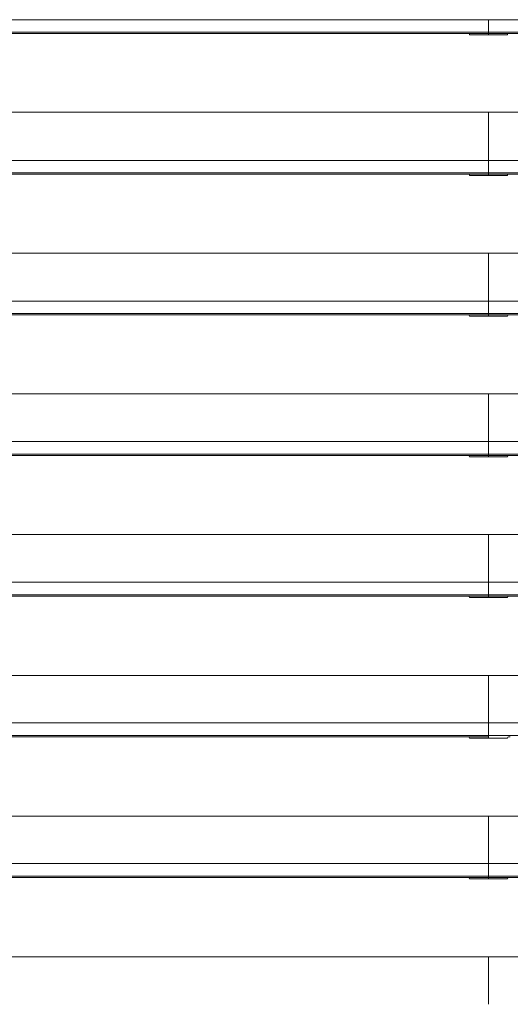
# Model space of a CAD drawing. Units: inches. Extents: x 819 to 2499, y 2 to 1190.
# Drawn here: x 1560 to 1598, y 481 to 557 of the extents above; entities that cross this region are included whole.
import ezdxf

# ---------------------------------------------------------------- set-up
doc = ezdxf.new("R2010")
doc.units = ezdxf.units.IN
doc.header["$MEASUREMENT"] = 0

msp = doc.modelspace()

# ---------------------------------------------------------------- linework, layer by layer
at = {"color": 7, "linetype": 'Continuous', "lineweight": 18, "extrusion": (0, 1, 0)}
for p, q in [((1594.18, 556.304), (1516.806, 556.304)), ((1516.806, 556.304), (1594.18, 556.304)), ((1594.396, 556.21), (1594.38, 556.287)), ((1594.38, 556.287), (1594.396, 556.21)), ((1595.855, 556.304), (1595.855, 556.408)), ((1595.855, 556.304), (1595.855, 556.408)), ((1595.855, 556.304), (1595.855, 556.21)), ((1595.855, 556.304), (1595.855, 556.21)), ((1597.313, 556.21), (1597.329, 556.287)), ((1597.329, 556.287), (1597.313, 556.21)), ((1597.529, 556.304), (1674.903, 556.304)), ((1674.903, 556.304), (1597.529, 556.304)), ((1594.177, 545.454), (1509.053, 545.454)), ((1516.808, 545.454), (1594.177, 545.454)), ((1594.392, 545.359), (1594.377, 545.437)), ((1594.377, 545.437), (1594.392, 545.359)), ((1595.855, 545.454), (1595.855, 545.558)), ((1595.855, 545.454), (1595.855, 545.558)), ((1595.855, 545.454), (1595.855, 545.359)), ((1595.855, 545.454), (1595.855, 545.359)), ((1597.317, 545.359), (1597.332, 545.437)), ((1597.332, 545.437), (1597.317, 545.359)), ((1597.532, 545.454), (1682.656, 545.454)), ((1674.901, 545.454), (1597.532, 545.454)), ((1595.855, 534.604), (1595.855, 534.708)), ((1595.855, 534.604), (1595.855, 534.708)), ((1594.174, 534.604), (1509.052, 534.604)), ((1516.81, 534.604), (1594.174, 534.604)), ((1595.855, 534.604), (1594.174, 534.604)), ((1594.39, 534.509), (1594.374, 534.587)), ((1594.374, 534.587), (1594.39, 534.509)), ((1595.855, 534.604), (1597.535, 534.604)), ((1595.855, 534.604), (1595.855, 534.509)), ((1595.855, 534.604), (1595.855, 534.509)), ((1597.32, 534.509), (1597.335, 534.587)), ((1597.335, 534.587), (1597.32, 534.509)), ((1597.535, 534.604), (1682.658, 534.604)), ((1674.9, 534.604), (1597.535, 534.604)), ((1594.172, 523.754), (1509.05, 523.754)), ((1516.811, 523.754), (1594.172, 523.754)), ((1594.388, 523.658), (1594.372, 523.737)), ((1594.372, 523.737), (1594.388, 523.658)), ((1595.855, 523.754), (1595.855, 523.858)), ((1595.855, 523.754), (1595.855, 523.858)), ((1595.855, 523.754), (1595.855, 523.658)), ((1595.855, 523.754), (1595.855, 523.658)), ((1597.321, 523.658), (1597.337, 523.737)), ((1597.337, 523.737), (1597.321, 523.658)), ((1597.537, 523.754), (1682.659, 523.754)), ((1674.899, 523.754), (1597.537, 523.754)), ((1594.171, 512.904), (1509.049, 512.904)), ((1516.811, 512.904), (1594.171, 512.904)), ((1595.855, 512.904), (1594.171, 512.904)), ((1594.387, 512.808), (1594.371, 512.887)), ((1594.371, 512.887), (1594.387, 512.808)), ((1595.855, 512.904), (1595.855, 513.008)), ((1595.855, 512.904), (1595.855, 513.008)), ((1595.855, 512.904), (1597.538, 512.904)), ((1595.855, 512.904), (1595.855, 512.808)), ((1595.855, 512.904), (1595.855, 512.808)), ((1597.322, 512.808), (1597.338, 512.887)), ((1597.338, 512.887), (1597.322, 512.808)), ((1597.538, 512.904), (1682.66, 512.904)), ((1594.171, 502.054), (1509.048, 502.054)), ((1516.811, 502.054), (1594.171, 502.054)), ((1594.387, 501.958), (1594.371, 502.037)), ((1594.371, 502.037), (1594.387, 501.958)), ((1595.855, 502.054), (1595.855, 502.158)), ((1595.855, 502.054), (1595.855, 502.158)), ((1595.855, 502.054), (1595.855, 501.958)), ((1595.855, 502.054), (1595.855, 501.958)), ((1597.339, 502.037), (1597.323, 501.958)), ((1597.323, 501.958), (1597.339, 502.037)), ((1594.171, 491.204), (1516.811, 491.204)), ((1516.811, 491.204), (1594.171, 491.204)), ((1595.855, 491.204), (1594.171, 491.204)), ((1594.371, 491.187), (1594.387, 491.107)), ((1594.387, 491.107), (1594.371, 491.187)), ((1595.855, 491.204), (1595.855, 491.308)), ((1595.855, 491.204), (1595.855, 491.308)), ((1595.855, 491.204), (1597.538, 491.204)), ((1595.855, 491.204), (1595.855, 491.107)), ((1595.855, 491.204), (1595.855, 491.107)), ((1597.338, 491.187), (1597.322, 491.107)), ((1597.322, 491.107), (1597.338, 491.187)), ((1597.538, 491.204), (1674.898, 491.204)), ((1674.898, 491.204), (1597.538, 491.204))]:
    msp.add_line(p, q, dxfattribs=at)
at = {"color": 7, "linetype": 'Continuous', "lineweight": 18}
for centre, major_axis, ratio, start_param, end_param in [((1572.158, 557.373), (1849.762, 0), 0.000001, 1.557985, 1.612825), ((1595.855, 556.208), (-2496.429, 0), 0.000001, -1.570796, -1.570212), ((1619.561, 556.408), (1848.026, 0), 0, 1.528729, 1.583625), ((1595.855, 556.304), (-2497.504, 0), 0, -1.571467, -1.570796), ((1572.544, 550.236), (1830.847, 0), 0, -1.604969, -1.558064), ((1572.164, 546.523), (1850.148, 0), 0.000001, 1.557991, 1.612816), ((1595.855, 545.454), (2497.505, 0), 0, -1.571468, -1.570796), ((1619.555, 545.558), (1848.412, 0), 0, 1.528739, 1.583619), ((1595.854, 545.36), (2496.426, 0), 0, -1.570796, -1.570211), ((1572.544, 539.376), (1830.888, 0), 0, -1.604965, -1.558064), ((1572.169, 535.673), (1850.444, 0), 0.000001, 1.557996, 1.612808), ((1619.55, 534.708), (1848.711, 0), 0, 1.528746, 1.583614), ((1595.855, 534.507), (-2496.42, 0), 0.000001, -1.570796, -1.570209), ((1572.172, 524.823), (1850.654, 0), 0.000001, 1.557999, 1.612803), ((1595.855, 523.754), (2497.504, 0), 0, -1.57147, -1.570796), ((1595.855, 523.655), (-2496.055, 0), 0.000001, -1.571384, -1.570209), ((1595.855, 523.658), (-2496.415, 0), 0, -1.570796, -1.570209), ((1619.547, 523.858), (1848.919, 0), 0, 1.528751, 1.583611), ((1595.831, 517.667), (3209.029, 0), 0.000004, -1.597544, -1.544033), ((1572.174, 513.973), (1850.776, 0), 0.000001, 1.558001, 1.6128), ((1595.855, 512.788), (-2496.201, 0), 0.000008, -1.570796, -1.570208), ((1619.545, 513.008), (1849.043, 0), 0, 1.528754, 1.583609), ((1572.174, 503.123), (1850.81, 0), 0.000001, 1.558001, 1.612799), ((1595.855, 502.054), (2497.518, 0), 0, -1.571471, -1.570796), ((1619.545, 502.158), (1849.076, 0), 0, 1.528755, 1.583609), ((1594.911, 501.957), (-2496.419, 0.083), 0, -1.571174, -1.570586), ((1595.824, 496.041), (3282.492, 0), 0.000032, -1.596941, -1.544634), ((1619.219, 495.935), (1831.055, 0), 0, 1.53667, 1.583557), ((1572.174, 492.273), (1850.758, 0), 0.000001, 1.558001, 1.612801), ((1595.855, 491.086), (-2496.193, 0), 0.000009, -1.571384, -1.570208), ((1595.855, 491.106), (-2496.402, 0), 0, -1.570796, -1.570208), ((1619.546, 491.308), (1849.023, 0), 0, 1.528754, 1.583609)]:
    msp.add_ellipse(centre, major_axis=major_axis, ratio=ratio, start_param=start_param, end_param=end_param, dxfattribs=at)
at = {"color": 7, "linetype": 'Continuous', "lineweight": 18, "extrusion": (0, 0, -1)}
for centre, major_axis, ratio, start_param, end_param in [((1619.551, 557.373), (1849.762, 0), 0.000001, -1.583607, -1.528768), ((1572.148, 556.408), (1848.026, 0), 0, -1.612863, -1.557968), ((1595.855, 556.304), (2497.504, 0), 0, -1.571467, -1.570796), ((1595.855, 556.27), (-2496.044, 0), 0.000024, -1.571381, -1.570212), ((1595.854, 556.208), (2496.429, 0), 0.000001, -1.570796, -1.570212), ((1619.166, 550.236), (1830.847, 0), 0, 1.536624, 1.583529), ((1619.545, 546.523), (1850.148, 0), 0.000001, -1.583601, -1.528777), ((1572.154, 545.558), (1848.412, 0), 0, -1.612854, -1.557974), ((1595.855, 545.407), (-2496.044, 0), 0.000019, -1.571382, -1.570211), ((1595.855, 545.36), (-2496.426, 0), 0, -1.570796, -1.570211), ((1595.855, 545.454), (-2497.505, 0), 0, -1.571468, -1.570796), ((1619.166, 539.376), (1830.888, 0), 0, 1.536627, 1.583529), ((1619.54, 535.673), (1850.444, 0), 0.000001, -1.583597, -1.528784), ((1572.159, 534.708), (1848.711, 0), 0, -1.612847, -1.557978), ((1595.855, 534.552), (-2496.041, 0), 0.000017, -1.571383, -1.570209), ((1595.854, 534.507), (2496.42, 0), 0.000001, -1.570796, -1.570209), ((1595.858, 528.51), (2496.581, 0), 0.000002, -1.605193, -1.570798), ((1619.165, 528.516), (1830.928, 0), 0, 1.536631, 1.583528), ((1619.537, 524.823), (1850.654, 0), 0.000001, -1.583594, -1.52879), ((1572.162, 523.858), (1848.919, 0), 0, -1.612841, -1.557982), ((1595.855, 523.754), (-2497.504, 0), 0, -1.57147, -1.570796), ((1595.854, 523.658), (2496.415, 0), 0, -1.570796, -1.570209), ((1591.508, 517.595), (2938.545, 0), 0.00002, -1.598536, -1.569317), ((1619.535, 513.973), (1850.776, 0), 0.000001, -1.583592, -1.528793), ((1572.164, 513.008), (1849.043, 0), 0, -1.612838, -1.557984), ((1595.855, 512.808), (-2496.197, 0), 0, -1.571384, -1.570208), ((1595.855, 512.807), (2496.413, 0), 0, -1.570796, -1.570208), ((1619.535, 503.123), (1850.81, 0), 0.000001, -1.583591, -1.528793), ((1572.164, 502.158), (1849.076, 0), 0, -1.612838, -1.557984), ((1595.855, 501.964), (-2496.186, 0), 0.000003, -1.571384, -1.570208), ((1595.855, 501.957), (2496.42, 0), 0, -1.570796, -1.570208), ((1572.491, 495.935), (1831.055, 0), 0, -1.604923, -1.558036), ((1619.536, 492.273), (1850.758, 0), 0.000001, -1.583592, -1.528792), ((1572.164, 491.308), (1849.023, 0), 0, -1.612839, -1.557983), ((1595.855, 491.106), (2496.402, 0), 0, -1.570796, -1.570208), ((1572.39, 485.074), (1831.098, 0), 0.000001, -1.604864, -1.557982)]:
    msp.add_ellipse(centre, major_axis=major_axis, ratio=ratio, start_param=start_param, end_param=end_param, dxfattribs=at)
at = {"color": 7, "linetype": 'Continuous', "lineweight": 18}
for points, knots in [([(1595.855, 556.408), (1595.855, 556.441), (1595.855, 556.782), (1595.855, 557.164), (1595.855, 557.234), (1595.855, 557.305), (1595.855, 557.374)], [0, 0, 0, 0, 1.217205, 1.217205, 1.217205, 1.442306, 1.442306, 1.442306, 1.442306]), ([(1595.855, 556.408), (1595.855, 556.441), (1595.855, 556.782), (1595.855, 557.164), (1595.855, 557.234), (1595.855, 557.305), (1595.855, 557.374)], [0, 0, 0, 0, 1.217205, 1.217205, 1.217205, 1.442306, 1.442306, 1.442306, 1.442306]), ([(1594.18, 556.304), (1594.232, 556.304), (1594.284, 556.302), (1594.321, 556.299), (1594.358, 556.296), (1594.38, 556.292), (1594.38, 556.287)], [0, 0, 0, 0, 0.1595639, 0.1595639, 0.1595639, 0.3190791, 0.3190791, 0.3190791, 0.3190791]), ([(1597.329, 556.287), (1597.33, 556.292), (1597.352, 556.296), (1597.389, 556.299), (1597.426, 556.302), (1597.477, 556.304), (1597.529, 556.304)], [0, 0, 0, 0, 0.1595639, 0.1595639, 0.1595639, 0.3190791, 0.3190791, 0.3190791, 0.3190791]), ([(1509.992, 550.236), (1514.492, 550.236), (1518.992, 550.236), (1523.494, 550.236), (1533.139, 550.236), (1542.786, 550.236), (1552.435, 550.236), (1562.083, 550.236), (1571.732, 550.236), (1581.381, 550.236), (1591.03, 550.236), (1600.679, 550.236), (1610.327, 550.236), (1619.976, 550.236), (1629.625, 550.236), (1639.273, 550.236), (1648.921, 550.236), (1658.569, 550.236), (1668.214, 550.236), (1672.716, 550.236), (1677.217, 550.236), (1681.718, 550.236)], [12.922235, 12.922235, 12.922235, 12.922235, 26.431729, 26.431729, 26.431729, 55.379939, 55.379939, 55.379939, 84.328149, 84.328149, 84.328149, 113.276355, 113.276355, 113.276355, 142.224557, 142.224557, 142.224557, 171.172759, 171.172759, 171.172759, 184.682962, 184.682962, 184.682962, 184.682962]), ([(1595.855, 550.236), (1595.855, 550.124), (1595.855, 550.008), (1595.855, 549.888), (1595.855, 549.304), (1595.855, 548.593), (1595.855, 547.692), (1595.855, 547.327), (1595.855, 546.933), (1595.855, 546.524)], [0, 0, 0, 0, 0.636529, 0.636529, 0.636529, 3.723131, 3.723131, 3.723131, 4.976075, 4.976075, 4.976075, 4.976075]), ([(1595.855, 550.236), (1595.855, 550.124), (1595.855, 550.008), (1595.855, 549.888), (1595.855, 549.304), (1595.855, 548.593), (1595.855, 547.692), (1595.855, 547.327), (1595.855, 546.933), (1595.855, 546.524)], [0, 0, 0, 0, 0.636529, 0.636529, 0.636529, 3.723131, 3.723131, 3.723131, 4.976075, 4.976075, 4.976075, 4.976075]), ([(1595.855, 545.558), (1595.855, 545.591), (1595.855, 545.932), (1595.855, 546.314), (1595.855, 546.384), (1595.855, 546.455), (1595.855, 546.524)], [0, 0, 0, 0, 1.217205, 1.217205, 1.217205, 1.442306, 1.442306, 1.442306, 1.442306]), ([(1595.855, 545.558), (1595.855, 545.591), (1595.855, 545.932), (1595.855, 546.314), (1595.855, 546.384), (1595.855, 546.455), (1595.855, 546.524)], [0, 0, 0, 0, 1.217205, 1.217205, 1.217205, 1.442306, 1.442306, 1.442306, 1.442306]), ([(1594.177, 545.454), (1594.229, 545.454), (1594.28, 545.452), (1594.317, 545.449), (1594.354, 545.446), (1594.376, 545.441), (1594.377, 545.437)], [0, 0, 0, 0, 0.159564, 0.159564, 0.159564, 0.3190794, 0.3190794, 0.3190794, 0.3190794]), ([(1597.332, 545.437), (1597.333, 545.441), (1597.355, 545.446), (1597.392, 545.449), (1597.429, 545.452), (1597.481, 545.454), (1597.532, 545.454)], [0, 0, 0, 0, 0.159564, 0.159564, 0.159564, 0.3190794, 0.3190794, 0.3190794, 0.3190794]), ([(1509.996, 539.376), (1514.496, 539.376), (1518.997, 539.376), (1523.498, 539.376), (1533.143, 539.376), (1542.79, 539.376), (1552.437, 539.376), (1562.085, 539.376), (1571.734, 539.376), (1581.382, 539.376), (1591.03, 539.376), (1600.678, 539.376), (1610.327, 539.376), (1619.975, 539.376), (1629.623, 539.376), (1639.271, 539.376), (1648.918, 539.376), (1658.565, 539.376), (1668.21, 539.376), (1672.711, 539.376), (1677.212, 539.376), (1681.713, 539.376)], [12.930002, 12.930002, 12.930002, 12.930002, 26.439078, 26.439078, 26.439078, 55.38552, 55.38552, 55.38552, 84.331961, 84.331961, 84.331961, 113.2784, 113.2784, 113.2784, 142.224838, 142.224838, 142.224838, 171.171275, 171.171275, 171.171275, 184.68105, 184.68105, 184.68105, 184.68105]), ([(1595.855, 539.376), (1595.855, 539.267), (1595.855, 539.155), (1595.855, 539.038), (1595.855, 538.454), (1595.855, 537.743), (1595.855, 536.842), (1595.855, 536.476), (1595.855, 536.083), (1595.855, 535.674)], [0, 0, 0, 0, 0.617098, 0.617098, 0.617098, 3.703706, 3.703706, 3.703706, 4.956652, 4.956652, 4.956652, 4.956652]), ([(1595.855, 539.376), (1595.855, 539.267), (1595.855, 539.155), (1595.855, 539.038), (1595.855, 538.454), (1595.855, 537.743), (1595.855, 536.842), (1595.855, 536.476), (1595.855, 536.083), (1595.855, 535.674)], [0, 0, 0, 0, 0.617098, 0.617098, 0.617098, 3.703706, 3.703706, 3.703706, 4.956652, 4.956652, 4.956652, 4.956652]), ([(1595.855, 534.708), (1595.855, 534.741), (1595.855, 535.082), (1595.855, 535.464), (1595.855, 535.534), (1595.855, 535.605), (1595.855, 535.674)], [0, 0, 0, 0, 1.217205, 1.217205, 1.217205, 1.442306, 1.442306, 1.442306, 1.442306]), ([(1595.855, 534.708), (1595.855, 534.741), (1595.855, 535.082), (1595.855, 535.464), (1595.855, 535.534), (1595.855, 535.605), (1595.855, 535.674)], [0, 0, 0, 0, 1.217205, 1.217205, 1.217205, 1.442306, 1.442306, 1.442306, 1.442306]), ([(1594.174, 534.604), (1594.226, 534.604), (1594.277, 534.602), (1594.314, 534.599), (1594.351, 534.596), (1594.373, 534.591), (1594.374, 534.587)], [0, 0, 0, 0, 0.1595642, 0.1595642, 0.1595642, 0.3190797, 0.3190797, 0.3190797, 0.3190797]), ([(1597.335, 534.587), (1597.336, 534.591), (1597.358, 534.596), (1597.395, 534.599), (1597.432, 534.602), (1597.483, 534.604), (1597.535, 534.604)], [0, 0, 0, 0, 0.1595641, 0.1595641, 0.1595641, 0.3190797, 0.3190797, 0.3190797, 0.3190797]), ([(1510.001, 528.515), (1514.501, 528.515), (1519.001, 528.515), (1523.501, 528.515), (1533.145, 528.515), (1542.792, 528.515), (1552.439, 528.515), (1562.086, 528.515), (1571.735, 528.515), (1581.383, 528.515), (1591.03, 528.515), (1600.678, 528.515), (1610.326, 528.515), (1619.974, 528.515), (1629.621, 528.515), (1639.269, 528.515), (1648.916, 528.515), (1658.562, 528.515), (1668.207, 528.515), (1672.708, 528.515), (1677.208, 528.515), (1681.708, 528.515)], [12.9374, 12.9374, 12.9374, 12.9374, 26.444779, 26.444779, 26.444779, 55.389963, 55.389963, 55.389963, 84.335147, 84.335147, 84.335147, 113.280316, 113.280316, 113.280316, 142.22547, 142.22547, 142.22547, 171.170625, 171.170625, 171.170625, 184.678773, 184.678773, 184.678773, 184.678773]), ([(1595.855, 528.515), (1595.855, 528.41), (1595.855, 528.301), (1595.855, 528.188), (1595.855, 527.604), (1595.855, 526.893), (1595.855, 525.992), (1595.855, 525.626), (1595.855, 525.233), (1595.855, 524.824)], [0, 0, 0, 0, 0.597834, 0.597834, 0.597834, 3.684448, 3.684448, 3.684448, 4.937397, 4.937397, 4.937397, 4.937397]), ([(1595.855, 528.515), (1595.855, 528.41), (1595.855, 528.301), (1595.855, 528.188), (1595.855, 527.604), (1595.855, 526.893), (1595.855, 525.992), (1595.855, 525.626), (1595.855, 525.233), (1595.855, 524.824)], [0, 0, 0, 0, 0.597827, 0.597827, 0.597827, 3.684442, 3.684442, 3.684442, 4.93739, 4.93739, 4.93739, 4.93739]), ([(1595.855, 523.858), (1595.855, 523.891), (1595.855, 524.232), (1595.855, 524.613), (1595.855, 524.684), (1595.855, 524.755), (1595.855, 524.824)], [0, 0, 0, 0, 1.217205, 1.217205, 1.217205, 1.442306, 1.442306, 1.442306, 1.442306]), ([(1595.855, 523.858), (1595.855, 523.891), (1595.855, 524.232), (1595.855, 524.613), (1595.855, 524.684), (1595.855, 524.755), (1595.855, 524.824)], [0, 0, 0, 0, 1.217205, 1.217205, 1.217205, 1.442306, 1.442306, 1.442306, 1.442306]), ([(1594.172, 523.754), (1594.224, 523.754), (1594.275, 523.752), (1594.312, 523.749), (1594.349, 523.746), (1594.371, 523.741), (1594.372, 523.737)], [0, 0, 0, 0, 0.1595642, 0.1595642, 0.1595642, 0.3190798, 0.3190798, 0.3190798, 0.3190798]), ([(1597.337, 523.737), (1597.338, 523.741), (1597.36, 523.746), (1597.397, 523.749), (1597.434, 523.752), (1597.485, 523.754), (1597.537, 523.754)], [0, 0, 0, 0, 0.1595642, 0.1595642, 0.1595642, 0.3190798, 0.3190798, 0.3190798, 0.3190798]), ([(1681.703, 517.655), (1677.204, 517.655), (1672.705, 517.655), (1668.205, 517.655), (1658.561, 517.655), (1648.915, 517.655), (1639.268, 517.655), (1629.621, 517.655), (1619.974, 517.655), (1610.326, 517.655), (1605.502, 517.655), (1600.678, 517.655), (1595.855, 517.655)], [0, 0, 0, 0, 13.505488, 13.505488, 13.505488, 42.449786, 42.449786, 42.449786, 71.394084, 71.394084, 71.394084, 85.865906, 85.865906, 85.865906, 85.865906]), ([(1595.855, 517.655), (1595.855, 517.553), (1595.855, 517.447), (1595.855, 517.338), (1595.855, 516.754), (1595.855, 516.043), (1595.855, 515.142), (1595.855, 514.776), (1595.855, 514.383), (1595.855, 513.974)], [0, 0, 0, 0, 0.578724, 0.578724, 0.578724, 3.665346, 3.665346, 3.665346, 4.918297, 4.918297, 4.918297, 4.918297]), ([(1595.855, 517.655), (1595.855, 517.553), (1595.855, 517.447), (1595.855, 517.338), (1595.855, 516.754), (1595.855, 516.043), (1595.855, 515.142), (1595.855, 514.776), (1595.855, 514.383), (1595.855, 513.974)], [0, 0, 0, 0, 0.578724, 0.578724, 0.578724, 3.665346, 3.665346, 3.665346, 4.918297, 4.918297, 4.918297, 4.918297]), ([(1595.855, 513.008), (1595.855, 513.041), (1595.855, 513.382), (1595.855, 513.763), (1595.855, 513.834), (1595.855, 513.905), (1595.855, 513.974)], [0, 0, 0, 0, 1.217205, 1.217205, 1.217205, 1.442306, 1.442306, 1.442306, 1.442306]), ([(1595.855, 513.008), (1595.855, 513.041), (1595.855, 513.382), (1595.855, 513.763), (1595.855, 513.834), (1595.855, 513.905), (1595.855, 513.974)], [0, 0, 0, 0, 1.217205, 1.217205, 1.217205, 1.442306, 1.442306, 1.442306, 1.442306]), ([(1594.171, 512.904), (1594.223, 512.904), (1594.274, 512.902), (1594.311, 512.899), (1594.348, 512.896), (1594.37, 512.891), (1594.371, 512.887)], [0, 0, 0, 0, 0.1595643, 0.1595643, 0.1595643, 0.3190799, 0.3190799, 0.3190799, 0.3190799]), ([(1597.338, 512.887), (1597.339, 512.891), (1597.361, 512.896), (1597.398, 512.899), (1597.435, 512.902), (1597.487, 512.904), (1597.538, 512.904)], [0, 0, 0, 0, 0.1595643, 0.1595643, 0.1595643, 0.3190799, 0.3190799, 0.3190799, 0.3190799]), ([(1510.011, 506.795), (1514.509, 506.795), (1519.007, 506.795), (1523.506, 506.795), (1533.149, 506.795), (1542.795, 506.795), (1552.442, 506.795), (1562.088, 506.795), (1571.735, 506.795), (1581.383, 506.795), (1591.03, 506.795), (1600.678, 506.795), (1610.326, 506.795), (1619.974, 506.795), (1629.621, 506.795), (1639.268, 506.795), (1648.915, 506.795), (1658.56, 506.795), (1668.204, 506.795), (1672.702, 506.795), (1677.201, 506.795), (1681.698, 506.795)], [12.951195, 12.951195, 12.951195, 12.951195, 26.45267, 26.45267, 26.45267, 55.396391, 55.396391, 55.396391, 84.340111, 84.340111, 84.340111, 113.283935, 113.283935, 113.283935, 142.227862, 142.227862, 142.227862, 171.171788, 171.171788, 171.171788, 184.673379, 184.673379, 184.673379, 184.673379]), ([(1510.011, 506.795), (1514.509, 506.795), (1519.007, 506.795), (1523.506, 506.795), (1533.149, 506.795), (1542.795, 506.795), (1552.442, 506.795), (1562.088, 506.795), (1571.735, 506.795), (1581.383, 506.795), (1586.207, 506.795), (1591.031, 506.795), (1595.855, 506.795)], [0, 0, 0, 0, 13.501477, 13.501477, 13.501477, 42.445201, 42.445201, 42.445201, 71.388925, 71.388925, 71.388925, 85.861103, 85.861103, 85.861103, 85.861103]), ([(1681.698, 506.795), (1677.201, 506.795), (1672.702, 506.795), (1668.204, 506.795), (1658.56, 506.795), (1648.915, 506.795), (1639.268, 506.795), (1629.621, 506.795), (1619.974, 506.795), (1610.326, 506.795), (1605.502, 506.795), (1600.678, 506.795), (1595.855, 506.795)], [0, 0, 0, 0, 13.501593, 13.501593, 13.501593, 42.445524, 42.445524, 42.445524, 71.389455, 71.389455, 71.389455, 85.861105, 85.861105, 85.861105, 85.861105]), ([(1595.855, 506.795), (1595.855, 506.696), (1595.855, 506.594), (1595.855, 506.488), (1595.855, 505.904), (1595.855, 505.193), (1595.855, 504.292), (1595.855, 503.926), (1595.855, 503.533), (1595.855, 503.124)], [0, 0, 0, 0, 0.559765, 0.559765, 0.559765, 3.646395, 3.646395, 3.646395, 4.899349, 4.899349, 4.899349, 4.899349]), ([(1595.855, 506.795), (1595.855, 506.696), (1595.855, 506.594), (1595.855, 506.488), (1595.855, 505.904), (1595.855, 505.193), (1595.855, 504.292), (1595.855, 503.926), (1595.855, 503.533), (1595.855, 503.124)], [0, 0, 0, 0, 0.559765, 0.559765, 0.559765, 3.646395, 3.646395, 3.646395, 4.899349, 4.899349, 4.899349, 4.899349]), ([(1595.855, 502.158), (1595.855, 502.191), (1595.855, 502.532), (1595.855, 502.913), (1595.855, 502.984), (1595.855, 503.055), (1595.855, 503.124)], [0, 0, 0, 0, 1.217205, 1.217205, 1.217205, 1.442306, 1.442306, 1.442306, 1.442306]), ([(1595.855, 502.158), (1595.855, 502.191), (1595.855, 502.532), (1595.855, 502.913), (1595.855, 502.984), (1595.855, 503.055), (1595.855, 503.124)], [0, 0, 0, 0, 1.217205, 1.217205, 1.217205, 1.442306, 1.442306, 1.442306, 1.442306]), ([(1594.171, 502.054), (1594.222, 502.054), (1594.274, 502.052), (1594.311, 502.049), (1594.348, 502.046), (1594.37, 502.041), (1594.371, 502.037)], [0, 0, 0, 0, 0.1595643, 0.1595643, 0.1595643, 0.31908, 0.31908, 0.31908, 0.31908]), ([(1597.339, 502.037), (1597.339, 502.041), (1597.361, 502.046), (1597.398, 502.049), (1597.435, 502.052), (1597.487, 502.054), (1597.539, 502.054)], [0, 0, 0, 0, 0.1595643, 0.1595643, 0.1595643, 0.3190799, 0.3190799, 0.3190799, 0.3190799]), ([(1595.855, 495.935), (1595.855, 495.839), (1595.855, 495.74), (1595.855, 495.638), (1595.855, 495.054), (1595.855, 494.343), (1595.855, 493.442), (1595.855, 493.076), (1595.855, 492.683), (1595.855, 492.274)], [0, 0, 0, 0, 0.540957, 0.540957, 0.540957, 3.627595, 3.627595, 3.627595, 4.880553, 4.880553, 4.880553, 4.880553]), ([(1595.855, 495.935), (1595.855, 495.839), (1595.855, 495.74), (1595.855, 495.638), (1595.855, 495.054), (1595.855, 494.343), (1595.855, 493.442), (1595.855, 493.076), (1595.855, 492.683), (1595.855, 492.274)], [0, 0, 0, 0, 0.540957, 0.540957, 0.540957, 3.627595, 3.627595, 3.627595, 4.880553, 4.880553, 4.880553, 4.880553]), ([(1595.855, 491.308), (1595.855, 491.341), (1595.855, 491.682), (1595.855, 492.063), (1595.855, 492.134), (1595.855, 492.205), (1595.855, 492.274)], [0, 0, 0, 0, 1.217205, 1.217205, 1.217205, 1.442306, 1.442306, 1.442306, 1.442306]), ([(1595.855, 491.308), (1595.855, 491.341), (1595.855, 491.682), (1595.855, 492.063), (1595.855, 492.134), (1595.855, 492.205), (1595.855, 492.274)], [0, 0, 0, 0, 1.217205, 1.217205, 1.217205, 1.442306, 1.442306, 1.442306, 1.442306]), ([(1594.171, 491.204), (1594.223, 491.204), (1594.274, 491.202), (1594.311, 491.199), (1594.348, 491.196), (1594.37, 491.191), (1594.371, 491.187)], [0, 0, 0, 0, 0.1595643, 0.1595643, 0.1595643, 0.3190799, 0.3190799, 0.3190799, 0.3190799]), ([(1597.338, 491.187), (1597.339, 491.191), (1597.361, 491.196), (1597.398, 491.199), (1597.435, 491.202), (1597.486, 491.204), (1597.538, 491.204)], [0, 0, 0, 0, 0.1595643, 0.1595643, 0.1595643, 0.3190799, 0.3190799, 0.3190799, 0.3190799]), ([(1510.02, 485.076), (1514.514, 485.076), (1519.009, 485.076), (1523.504, 485.076), (1533.148, 485.076), (1542.794, 485.076), (1552.44, 485.076), (1562.087, 485.076), (1571.735, 485.076), (1581.382, 485.076), (1586.206, 485.076), (1591.03, 485.076), (1595.854, 485.076), (1600.678, 485.076), (1605.502, 485.076), (1610.326, 485.076), (1619.974, 485.076), (1629.622, 485.076), (1639.269, 485.076), (1648.916, 485.076), (1658.562, 485.076), (1668.206, 485.076), (1672.7, 485.076), (1677.195, 485.076), (1681.689, 485.076)], [12.963217, 12.963217, 12.963217, 12.963217, 26.453907, 26.453907, 26.453907, 55.399661, 55.399661, 55.399661, 84.345452, 84.345452, 84.345452, 98.818575, 98.818575, 98.818575, 113.291302, 113.291302, 113.291302, 142.237212, 142.237212, 142.237212, 171.183158, 171.183158, 171.183158, 184.673932, 184.673932, 184.673932, 184.673932]), ([(1595.855, 485.076), (1595.855, 484.983), (1595.855, 484.887), (1595.855, 484.788), (1595.855, 484.204), (1595.855, 483.494), (1595.855, 482.593), (1595.855, 482.227), (1595.855, 481.833), (1595.855, 481.424)], [0, 0, 0, 0, 0.522306, 0.522306, 0.522306, 3.608953, 3.608953, 3.608953, 4.861915, 4.861915, 4.861915, 4.861915]), ([(1595.855, 485.076), (1595.855, 484.983), (1595.855, 484.887), (1595.855, 484.788), (1595.855, 484.204), (1595.855, 483.494), (1595.855, 482.593), (1595.855, 482.227), (1595.855, 481.833), (1595.855, 481.424)], [0, 0, 0, 0, 0.522306, 0.522306, 0.522306, 3.608953, 3.608953, 3.608953, 4.861915, 4.861915, 4.861915, 4.861915])]:
    msp.add_open_spline(points, degree=3, knots=knots, dxfattribs=at)
for points in [[(1594.38, 556.287), (1594.379, 556.296), (1594.29, 556.304), (1594.18, 556.304)], [(1597.329, 556.287), (1597.331, 556.296), (1597.419, 556.304), (1597.529, 556.304)], [(1594.377, 545.437), (1594.375, 545.446), (1594.286, 545.454), (1594.177, 545.454)], [(1597.332, 545.437), (1597.334, 545.446), (1597.423, 545.454), (1597.532, 545.454)], [(1594.374, 534.587), (1594.372, 534.596), (1594.284, 534.604), (1594.174, 534.604)], [(1597.335, 534.587), (1597.337, 534.596), (1597.426, 534.604), (1597.535, 534.604)], [(1594.372, 523.737), (1594.37, 523.746), (1594.282, 523.754), (1594.172, 523.754)], [(1597.337, 523.737), (1597.339, 523.746), (1597.428, 523.754), (1597.537, 523.754)], [(1594.371, 512.887), (1594.369, 512.896), (1594.281, 512.904), (1594.171, 512.904)], [(1597.338, 512.887), (1597.34, 512.896), (1597.429, 512.904), (1597.538, 512.904)], [(1594.371, 502.037), (1594.369, 502.046), (1594.28, 502.054), (1594.171, 502.054)], [(1597.339, 502.037), (1597.34, 502.046), (1597.429, 502.054), (1597.539, 502.054)], [(1594.371, 491.187), (1594.369, 491.196), (1594.281, 491.204), (1594.171, 491.204)], [(1597.338, 491.187), (1597.34, 491.196), (1597.428, 491.204), (1597.538, 491.204)]]:
    msp.add_open_spline(points, degree=3, dxfattribs=at)

doc.saveas('drawing.dxf')
